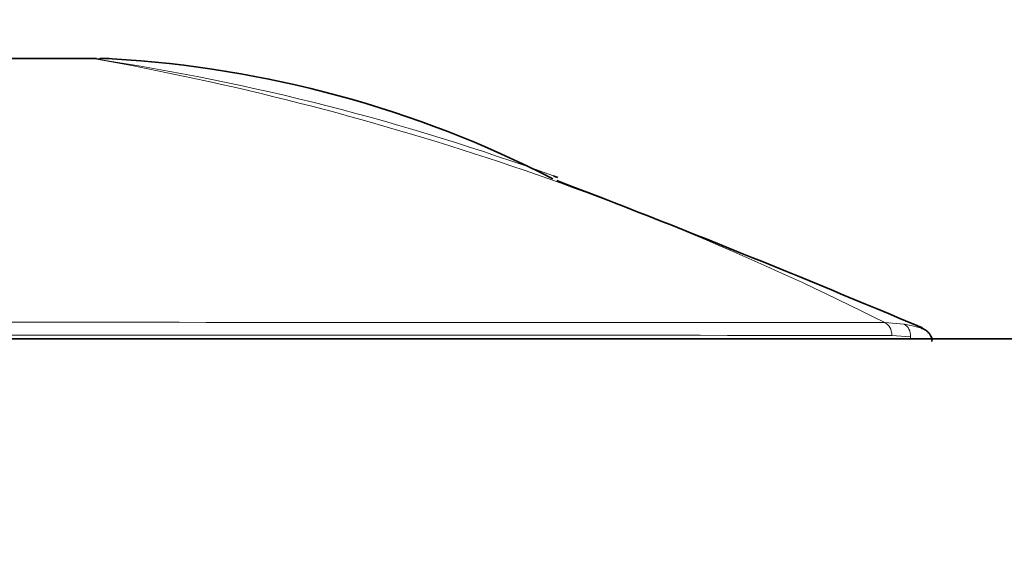
# Model space of a CAD drawing. Units: millimetres. Extents: x 0 to 794, y 0 to 1164.
# Drawn here: x 410 to 432, y 1115 to 1127 of the extents above; entities that cross this region are included whole.
import ezdxf
from ezdxf import colors
from ezdxf.entities.mleader import LeaderData, LeaderLine
from ezdxf.math import Vec2, Vec3

# ---------------------------------------------------------------- set-up
doc = ezdxf.new("R2010")
doc.units = ezdxf.units.MM
doc.layers.add('DV2_Défaut', color=7, linetype='Continuous')
doc.layers.add('Défaut', color=7, linetype='Continuous')

# ---------------------------------------------------------------- blocks, each defined once
blk = doc.blocks.new('_DOT')
at = {"color": 0}
blk.add_line((0, 0), (-1, 0), dxfattribs=at)
at = {"color": 0, "const_width": 0.333}
blk.add_lwpolyline([(-0.1665, 0, 1), (0.1665, 0, 1)], format="xyb", close=True, dxfattribs=at)
blk = doc.blocks.new('SE1')
at = {"layer": 'DV2_Défaut', "color": 7, "linetype": 'Continuous', "lineweight": 18}
for p, q in [((411.384, 1125.779), (407.941, 1125.779)), ((411.385, 1125.779), (411.384, 1125.779)), ((411.385, 1125.779), (411.807, 1125.779)), ((429.12, 1119.852), (429.555, 1119.816)), ((429.697, 1119.53), (429.279, 1119.564)), ((429.697, 1119.488), (429.697, 1119.53))]:
    blk.add_line(p, q, dxfattribs=at)
at = {"layer": 'DV2_Défaut', "color": 7, "linetype": 'Continuous', "lineweight": 35}
for p, q in [((408.182, 1125.788), (411.138, 1125.788)), ((411.138, 1125.788), (411.138, 1125.788)), ((411.421, 1125.788), (411.138, 1125.788)), ((387.144, 1119.488), (432.144, 1119.488))]:
    blk.add_line(p, q, dxfattribs=at)
at = {"layer": 'DV2_Défaut', "color": 7, "linetype": 'Continuous', "lineweight": 18}
for centre, radius, start, end in [((400.032, 1062.314), 64.473, 63.18177, 79.85908), ((403.46, 1073.3), 53.074, 69.9172, 81.4132), ((409.622, -25663.782), 26783.641, 89.9582905, 90.0417389), ((409.617, -26633.317), 27752.888, 89.9594074, 90.040602)]:
    blk.add_arc(centre, radius, start, end, dxfattribs=at)
at = {"layer": 'DV2_Défaut', "color": 7, "linetype": 'Continuous', "lineweight": 35}
for centre, radius, start, end in [((411.496, 1120.788), 5, 86.8773, 90.003), ((410.359, 1101.075), 24.745, 62.8133, 86.7323), ((403.46, 1073.3), 53.074, 69.8058, 69.9172), ((327.463, 877.508), 263.02, 67.06295, 68.99112)]:
    blk.add_arc(centre, radius, start, end, dxfattribs=at)
at = {"layer": 'DV2_Défaut', "color": 7, "linetype": 'Continuous', "lineweight": 18}
for centre, major_axis, ratio, start_param, end_param in [((411.138, 1120.788), (0, 5), 0.80554, 6.222074, 6.283185), ((411.138, 1120.788), (0, 5), 0.807164, 6.222073, 6.283185), ((429.057, 1119.564), (0, 0.3), 0.74057, 4.712587, 5.998727), ((429.47, 1119.53), (0.049, 0.296), 0.752061, 4.835222, 6.114984)]:
    blk.add_ellipse(centre, major_axis=major_axis, ratio=ratio, start_param=start_param, end_param=end_param, dxfattribs=at)
blk.add_open_spline([(429.555, 1119.816), (429.666, 1119.798), (429.757, 1119.779), (429.872, 1119.751), (429.907, 1119.741), (429.935, 1119.731)], degree=3, knots=[0, 0, 0, 0, 0.631604, 0.631604, 1, 1, 1, 1], dxfattribs=at)
at = {"layer": 'DV2_Défaut', "color": 7, "linetype": 'Continuous', "lineweight": 35}
blk.add_open_spline([(430.18, 1119.426), (430.181, 1119.439), (430.185, 1119.478), (430.162, 1119.545), (430.123, 1119.611), (430.079, 1119.655), (430.04, 1119.684), (430, 1119.705), (429.971, 1119.719), (429.947, 1119.727), (429.939, 1119.729)], degree=3, knots=[0, 0, 0, 0, 0.05618, 0.205967, 0.3345, 0.448462, 0.552031, 0.673175, 0.891051, 1, 1, 1, 1], dxfattribs=at)

msp = doc.modelspace()

# ---------------------------------------------------------------- block references
at = {"layer": 'Défaut'}
msp.add_blockref('SE1', (0, 0), dxfattribs=at)

# ---------------------------------------------------------------- leaders
at = {"layer": 'Défaut', "color": 7, "linetype": 'Continuous', "lineweight": 18}
ml = msp.add_multileader_mtext('Standard', dxfattribs=at)
ml.set_content('{\\pxsm0.9;\\fSolid Edge ISO|b1||i0||c0|p34;\\W1.;02/01/2020\\P}', color=256)
ml.set_leader_properties()
ml.set_arrow_properties(name='DOT')
ml.build(insert=Vec2(0, 0))
ml.multileader.update_dxf_attribs({"leader_type": 0, "dogleg_length": 0, "arrow_head_size": 12})
ctx = ml.context
ctx.base_point, ctx.char_height, ctx.arrow_head_size, ctx.landing_gap_size = Vec3(656.602, 1156.973), 12, 12, 4.2
notes = []
notes.append((ctx, [(0, (0, 0, 0), (0, 0), (1, 0), 1, [])]))
ctx.mtext.insert = Vec3(658.602, 1163.093)
for ctx, leaders in notes:
    for number, flags, end, landing, length, lines in leaders:
        leader = LeaderData()
        leader.index, (leader.has_last_leader_line, leader.has_dogleg_vector, leader.attachment_direction) = number, flags
        leader.last_leader_point, leader.dogleg_vector, leader.dogleg_length = Vec3(end), Vec3(landing), length
        for number, points, colour, breaks in lines:
            line = LeaderLine()
            line.index, line.vertices, line.color, line.breaks = number, Vec3.list(points), colors.encode_raw_color(colour), breaks
            leader.lines.append(line)
        ctx.leaders.append(leader)

doc.saveas('drawing.dxf')
